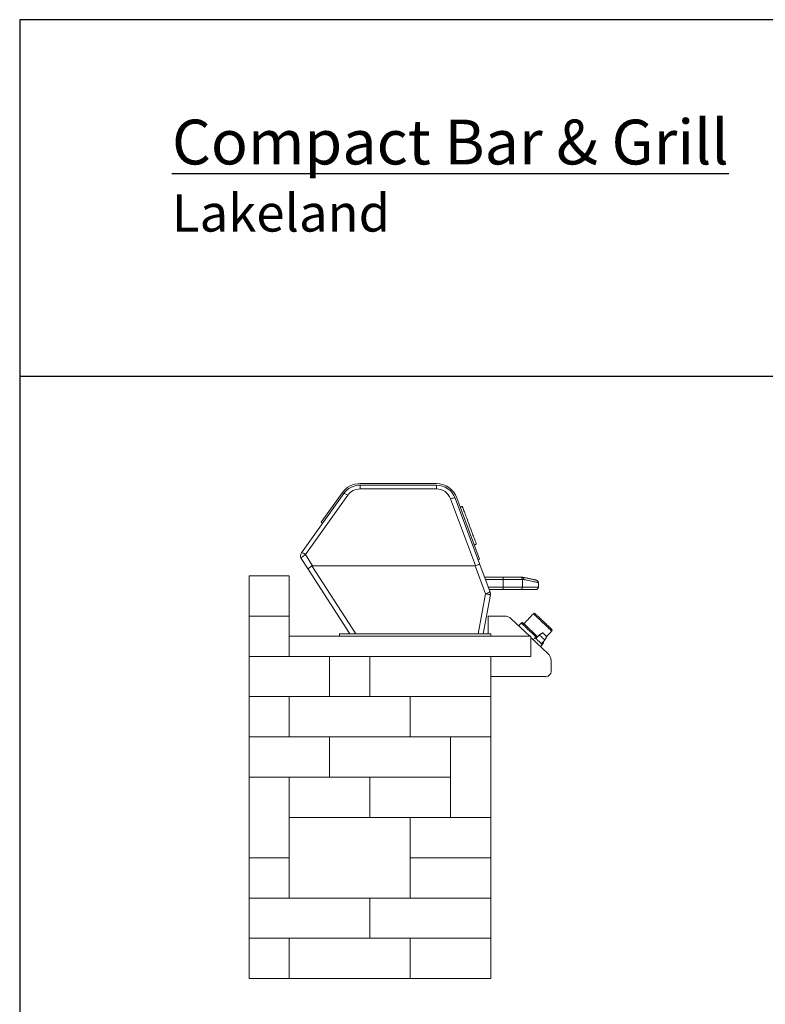
# Model space of a CAD drawing. Extents: x 0 to 204, y 0 to 132.
# Drawn here: x 0 to 50, y 66 to 132 of the extents above; entities that cross this region are included whole.
import ezdxf

# ---------------------------------------------------------------- set-up
doc = ezdxf.new("R2010")
doc.units = 0
doc.header["$LTSCALE"] = 2
doc.header["$MEASUREMENT"] = 0
doc.layers.get('0').update_dxf_attribs({"linetype": 'CONTINUOUS'})
doc.layers.add('TEXT', color=4, linetype='CONTINUOUS')
doc.styles.add('cgothic', font='GOTHIC.TTF')

msp = doc.modelspace()

# ---------------------------------------------------------------- linework, layer by layer
at = {"lineweight": 30}
msp.add_line((0, 108.095), (153, 108.095), dxfattribs=at)
at = {"color": 7, "linetype": 'Continuous', "lineweight": 15}
for p, q in [((22.82, 100.905), (27.937, 100.905)), ((22.82, 100.8), (22.82, 100.545)), ((22.82, 100.8), (27.937, 100.8)), ((27.937, 100.545), (22.82, 100.545)), ((27.937, 100.8), (27.937, 100.545)), ((18.883, 96.262), (21.721, 100.235)), ((21.996, 100.121), (19.158, 96.148)), ((20.217, 98.309), (21.636, 100.296)), ((30.553, 95.405), (28.886, 99.885)), ((29.202, 99.921), (30.856, 95.477)), ((29.3, 99.958), (30.83, 95.846)), ((20.302, 98.249), (20.217, 98.309)), ((19.33, 95.176), (18.874, 95.883)), ((19.158, 96.148), (19.64, 95.4)), ((30.83, 95.846), (30.732, 95.809)), ((22.125, 90.844), (19.33, 95.176)), ((19.595, 95.388), (22.527, 90.844)), ((19.64, 95.4), (30.524, 95.4)), ((31.226, 93.514), (30.524, 95.4)), ((30.856, 95.477), (31.542, 93.632)), ((15.375, 92.025), (15.375, 94.725)), ((18.075, 94.725), (15.375, 94.725)), ((18.075, 92.025), (18.075, 94.725)), ((31.167, 94.641), (32.406, 94.641)), ((32.406, 94.472), (31.23, 94.472)), ((32.406, 94.641), (33.544, 94.641)), ((32.406, 94.641), (32.406, 94.472)), ((33.706, 94.472), (32.406, 94.472)), ((32.406, 93.966), (32.406, 94.472)), ((33.544, 94.641), (33.63, 94.641)), ((33.706, 93.966), (33.706, 94.472)), ((33.792, 94.472), (33.706, 94.472)), ((31.418, 93.966), (32.406, 93.966)), ((32.406, 93.797), (31.481, 93.797)), ((32.406, 93.966), (33.706, 93.966)), ((32.406, 93.966), (32.406, 93.797)), ((33.544, 93.797), (32.406, 93.797)), ((34.602, 93.797), (33.544, 93.797)), ((33.706, 93.966), (34.77, 93.966)), ((30.725, 90.844), (31.226, 93.514)), ((31.558, 93.452), (31.069, 90.844)), ((15.375, 89.325), (15.375, 92.025)), ((18.075, 92.025), (15.375, 92.025)), ((18.075, 89.325), (18.075, 92.025)), ((31.406, 90.844), (31.406, 92.025)), ((31.406, 92.025), (32.489, 92.025)), ((32.951, 91.842), (34.191, 90.675)), ((18.075, 90.675), (18.075, 89.325)), ((18.075, 90.675), (34.275, 90.675)), ((21.45, 90.844), (21.45, 90.675)), ((31.575, 90.844), (21.45, 90.844)), ((31.575, 90.844), (31.575, 90.675)), ((34.275, 90.675), (34.275, 89.325)), ((34.275, 90.596), (35.413, 89.525)), ((18.075, 89.325), (15.375, 89.325)), ((15.375, 86.625), (15.375, 89.325)), ((18.075, 89.325), (34.275, 89.325)), ((20.775, 86.625), (20.775, 89.325)), ((20.775, 86.625), (20.775, 89.325)), ((23.475, 86.625), (23.475, 89.325)), ((23.475, 89.325), (23.475, 86.625)), ((31.575, 89.325), (31.575, 86.625)), ((35.625, 89.034), (35.625, 88.313)), ((35.288, 87.975), (31.575, 87.975)), ((15.375, 86.625), (15.375, 83.925)), ((15.375, 86.625), (18.075, 86.625)), ((20.775, 86.625), (15.375, 86.625)), ((18.075, 86.625), (18.075, 83.925)), ((18.075, 86.625), (18.075, 83.925)), ((18.075, 86.625), (26.175, 86.625)), ((23.475, 86.625), (20.775, 86.625)), ((23.475, 86.625), (31.575, 86.625)), ((26.175, 86.625), (26.175, 83.925)), ((26.175, 86.625), (26.175, 83.925)), ((26.175, 86.625), (31.575, 86.625)), ((31.575, 86.625), (31.575, 83.925)), ((15.375, 83.925), (18.075, 83.925)), ((15.375, 83.925), (15.375, 81.225)), ((15.375, 83.925), (20.775, 83.925)), ((18.075, 83.925), (26.175, 83.925)), ((20.775, 83.925), (20.775, 81.225)), ((20.775, 83.925), (20.775, 81.225)), ((20.775, 83.925), (28.875, 83.925)), ((26.175, 83.925), (31.575, 83.925)), ((31.575, 83.925), (28.875, 83.925)), ((28.875, 83.925), (28.875, 78.525)), ((28.875, 83.925), (28.875, 81.225)), ((31.575, 83.925), (31.575, 78.525)), ((18.075, 81.225), (15.375, 81.225)), ((15.375, 81.225), (15.375, 75.825)), ((15.375, 81.225), (20.775, 81.225)), ((18.075, 81.225), (18.075, 75.825)), ((18.075, 81.225), (18.075, 78.525)), ((18.075, 81.225), (23.475, 81.225)), ((20.775, 81.225), (28.875, 81.225)), ((23.475, 81.225), (23.475, 78.525)), ((23.475, 81.225), (28.875, 81.225)), ((23.475, 81.225), (23.475, 78.525)), ((28.875, 81.225), (28.875, 78.525)), ((18.075, 78.525), (23.475, 78.525)), ((18.075, 78.525), (18.075, 73.125)), ((26.175, 78.525), (18.075, 78.525)), ((23.475, 78.525), (28.875, 78.525)), ((26.175, 73.125), (26.175, 78.525)), ((26.175, 78.525), (26.175, 75.825)), ((26.175, 78.525), (31.575, 78.525)), ((31.575, 78.525), (28.875, 78.525)), ((31.575, 78.525), (31.575, 75.825)), ((15.375, 75.825), (15.375, 73.125)), ((15.375, 75.825), (18.075, 75.825)), ((18.075, 75.825), (15.375, 75.825)), ((18.075, 75.825), (18.075, 73.125)), ((26.175, 73.125), (26.175, 75.825)), ((31.575, 75.825), (26.175, 75.825)), ((26.175, 75.825), (31.575, 75.825)), ((31.575, 73.125), (31.575, 75.825)), ((15.375, 73.125), (18.075, 73.125)), ((15.375, 73.125), (15.375, 70.425)), ((15.375, 73.125), (23.475, 73.125)), ((18.075, 73.125), (26.175, 73.125)), ((23.475, 73.125), (23.475, 70.425)), ((23.475, 73.125), (23.475, 70.425)), ((23.475, 73.125), (31.575, 73.125)), ((31.575, 73.125), (26.175, 73.125)), ((31.575, 73.125), (31.575, 70.425)), ((15.375, 70.425), (15.375, 67.725)), ((15.375, 70.425), (18.075, 70.425)), ((15.375, 70.425), (23.475, 70.425)), ((18.075, 70.425), (18.075, 67.725)), ((18.075, 70.425), (18.075, 67.725)), ((18.075, 70.425), (26.175, 70.425)), ((23.475, 70.425), (31.575, 70.425)), ((26.175, 70.425), (26.175, 67.725)), ((26.175, 70.425), (31.575, 70.425)), ((26.175, 70.425), (26.175, 67.725)), ((31.575, 70.425), (31.575, 67.725)), ((15.375, 67.725), (18.075, 67.725)), ((18.075, 67.725), (26.175, 67.725)), ((26.175, 67.725), (31.575, 67.725))]:
    msp.add_line(p, q, dxfattribs=at)
at = {"color": 7, "lineweight": 30}
msp.add_lwpolyline([(0, 0), (204, 0), (204, 132), (0, 132)], close=True, dxfattribs=at)
at = {"color": 7, "linetype": 'Continuous', "lineweight": 15, "flags": 128}
for points in [[(21.721, 100.235), (21.733, 100.242), (21.752, 100.242), (21.78, 100.236), (21.814, 100.223), (21.854, 100.205), (21.899, 100.181), (21.947, 100.153), (21.996, 100.121)], [(29.202, 99.921), (29.192, 99.933), (29.171, 99.939), (29.14, 99.942), (29.101, 99.939), (29.054, 99.932), (29.001, 99.92), (28.944, 99.905), (28.886, 99.885)], [(29.675, 99.377), (29.675, 99.377), (29.678, 99.37), (29.683, 99.354), (29.692, 99.329), (29.705, 99.297), (29.72, 99.255), (29.738, 99.206), (29.759, 99.149), (29.783, 99.085), (29.81, 99.014), (29.838, 98.937), (29.869, 98.854), (29.902, 98.766), (29.937, 98.673), (29.973, 98.577), (30.01, 98.477), (30.048, 98.374), (30.087, 98.27), (30.126, 98.165), (30.165, 98.059), (30.204, 97.953), (30.243, 97.849), (30.281, 97.747), (30.319, 97.647), (30.355, 97.55), (30.389, 97.457), (30.422, 97.369), (30.453, 97.286), (30.481, 97.209), (30.508, 97.138), (30.532, 97.074), (30.553, 97.017), (30.571, 96.968), (30.586, 96.927), (30.599, 96.894), (30.608, 96.869), (30.614, 96.854), (30.616, 96.847), (30.616, 96.846)], [(18.874, 95.883), (18.872, 95.895), (18.878, 95.913), (18.892, 95.935), (18.914, 95.96), (18.943, 95.989), (18.978, 96.02), (19.018, 96.052), (19.062, 96.085), (19.109, 96.117), (19.158, 96.148)], [(18.883, 96.262), (18.895, 96.269), (18.914, 96.269), (18.942, 96.262), (18.976, 96.25), (19.016, 96.231), (19.061, 96.208), (19.109, 96.18), (19.158, 96.148)], [(31.226, 93.514), (31.281, 93.535), (31.334, 93.555), (31.384, 93.573), (31.429, 93.59), (31.468, 93.605), (31.5, 93.616), (31.523, 93.625), (31.538, 93.63), (31.542, 93.632)], [(31.226, 93.514), (31.284, 93.504), (31.339, 93.493), (31.392, 93.483), (31.439, 93.474), (31.48, 93.467), (31.513, 93.46), (31.538, 93.456), (31.553, 93.453), (31.558, 93.452)], [(35.666, 91.025), (35.662, 91.029), (35.652, 91.038), (35.635, 91.055), (35.611, 91.077), (35.581, 91.105), (35.544, 91.139), (35.503, 91.179), (35.456, 91.223), (35.404, 91.271), (35.349, 91.323), (35.29, 91.379), (35.229, 91.437), (35.165, 91.496), (35.1, 91.557), (35.035, 91.619), (34.97, 91.68), (34.905, 91.741), (34.843, 91.8), (34.783, 91.856), (34.725, 91.91), (34.672, 91.961), (34.623, 92.007), (34.578, 92.049), (34.539, 92.085), (34.506, 92.117), (34.479, 92.142), (34.458, 92.161), (34.445, 92.174), (34.438, 92.181), (34.437, 92.182)], [(34.556, 92.185), (34.556, 92.185), (34.56, 92.182), (34.57, 92.172), (34.587, 92.156), (34.611, 92.134), (34.641, 92.106), (34.677, 92.072), (34.718, 92.033), (34.764, 91.989), (34.815, 91.942), (34.869, 91.891), (34.926, 91.837), (34.986, 91.781), (35.047, 91.723), (35.109, 91.665), (35.171, 91.607), (35.232, 91.549), (35.292, 91.493), (35.349, 91.439), (35.403, 91.388), (35.454, 91.341), (35.5, 91.297), (35.541, 91.258), (35.577, 91.224), (35.607, 91.196), (35.631, 91.174), (35.648, 91.158), (35.659, 91.148), (35.662, 91.145)], [(34.664, 90.577), (34.652, 90.589), (34.585, 90.652), (34.516, 90.717), (34.446, 90.783), (34.375, 90.849), (34.304, 90.917), (34.233, 90.983), (34.164, 91.049), (34.096, 91.112), (34.031, 91.174), (33.968, 91.232), (33.91, 91.288), (33.855, 91.339), (33.805, 91.386), (33.761, 91.428), (33.722, 91.464), (33.689, 91.496), (33.662, 91.521), (33.641, 91.54), (33.628, 91.553), (33.621, 91.559), (33.62, 91.56)], [(33.739, 91.564), (33.743, 91.561), (33.753, 91.551), (33.77, 91.535), (33.794, 91.512), (33.824, 91.484), (33.86, 91.45), (33.902, 91.41), (33.949, 91.366), (34.001, 91.317), (34.058, 91.264), (34.117, 91.208), (34.18, 91.149), (34.246, 91.087), (34.313, 91.024), (34.381, 90.96), (34.449, 90.895), (34.517, 90.831), (34.585, 90.768), (34.65, 90.707), (34.713, 90.648), (34.722, 90.639)], [(34.545, 90.573), (34.546, 90.573), (34.553, 90.566), (34.567, 90.553), (34.587, 90.534), (34.614, 90.509), (34.645, 90.48), (34.68, 90.446), (34.719, 90.41), (34.76, 90.372), (34.801, 90.332), (34.843, 90.293), (34.883, 90.256), (34.92, 90.221), (34.953, 90.189), (34.982, 90.162), (35.006, 90.14), (35.023, 90.124), (35.033, 90.114), (35.037, 90.111)], [(34.838, 90.761), (34.842, 90.758), (34.852, 90.748), (34.869, 90.732), (34.892, 90.711), (34.92, 90.684), (34.952, 90.654), (34.986, 90.622), (35.022, 90.588), (35.058, 90.554), (35.093, 90.522), (35.125, 90.492), (35.153, 90.465), (35.176, 90.444), (35.193, 90.428), (35.203, 90.418), (35.207, 90.414)], [(35.061, 90.899), (35.062, 90.898), (35.069, 90.892), (35.083, 90.878), (35.103, 90.859), (35.128, 90.836), (35.157, 90.809), (35.188, 90.78), (35.219, 90.75), (35.249, 90.722), (35.276, 90.696), (35.299, 90.675), (35.316, 90.659), (35.327, 90.649), (35.331, 90.645), (35.331, 90.645)], [(35.095, 90.172), (35.091, 90.176), (35.081, 90.185), (35.064, 90.201), (35.04, 90.224), (35.033, 90.23)]]:
    msp.add_lwpolyline(points, dxfattribs=at)
at = {"color": 7, "linetype": 'Continuous', "lineweight": 15}
for centre, radius, start, end in [((22.82, 99.45), 1.455, 90, 144.46232), ((22.82, 99.45), 1.35, 90, 144.46232), ((22.82, 99.532), 1.013, 90, 144.46232), ((27.937, 99.45), 1.455, 20.40988, 90), ((27.937, 99.45), 1.35, 20.40988, 90), ((27.937, 99.532), 1.013, 20.40988, 90), ((19.158, 96.066), 0.338, 144.46232, 212.82854), ((33.54, 94.475), 0.166, 358.94999, 88.91062), ((33.54, 93.963), 0.166, 271.08938, 1.05001), ((34.602, 93.966), 0.169, 270, 0), ((31.226, 93.514), 0.338, 349.38034, 20.40988), ((32.489, 91.35), 0.675, 46.7357, 90), ((34.498, 92.124), 0.0844, 46.7357, 136.7357), ((33.681, 91.502), 0.0844, 46.7357, 136.7357), ((35.604, 91.083), 0.0844, 316.7357, 46.7357), ((35.033, 90.23), 0.0844, 316.7357, 46.7357), ((34.95, 89.034), 0.675, 0, 46.7357), ((35.288, 88.313), 0.338, 270, 0)]:
    msp.add_arc(centre, radius, start, end, dxfattribs=at)
for centre, major_axis, ratio, start_param, end_param in [((19.614, 95.359), (0.284, 0.183), 0.103903, 1.570796, 3.141593), ((20.485, 94.009), (-0.89, 1.379), 0.205587, 6.151318, 6.283185), ((30.022, 96.75), (-0.533, 1.344), 0.232437, 3.049648, 3.134329), ((30.54, 95.359), (0.316, 0.118), 0.115588, 0, 1.486115)]:
    msp.add_ellipse(centre, major_axis=major_axis, ratio=ratio, start_param=start_param, end_param=end_param, dxfattribs=at)
for points in [[(29.675, 99.377), (29.536, 99.325)], [(30.477, 96.795), (30.616, 96.846)], [(34.77, 93.966), (34.77, 94.269)], [(34.437, 92.182), (33.801, 91.506)], [(33.62, 91.56), (33.446, 91.376)], [(34.545, 90.573), (34.43, 90.451)], [(34.838, 90.761), (34.607, 90.516)], [(35.061, 90.899), (34.838, 90.761)], [(35.207, 90.414), (35.331, 90.645)], [(35.319, 90.657), (35.666, 91.025)], [(34.921, 89.988), (35.037, 90.111)], [(34.975, 90.169), (35.207, 90.414)], [(35.037, 90.111), (35.095, 90.172)]]:
    msp.add_open_spline(points, degree=1, dxfattribs=at)
for points, knots in [([(33.63, 94.641), (33.648, 94.639), (33.685, 94.636), (33.733, 94.606), (33.77, 94.564), (33.788, 94.517), (33.792, 94.485), (33.792, 94.473), (33.792, 94.472)], [0, 0, 0, 0, 0.21459, 0.429182, 0.643805, 0.858499, 0.993019, 1, 1, 1, 1]), ([(34.77, 94.269), (34.769, 94.277), (34.769, 94.296), (34.762, 94.324), (34.749, 94.352), (34.733, 94.375), (34.716, 94.393), (34.698, 94.407), (34.681, 94.417), (34.666, 94.424), (34.654, 94.429), (34.646, 94.431), (34.642, 94.432), (34.641, 94.432), (34.639, 94.432), (34.638, 94.433), (34.638, 94.433), (34.637, 94.433), (34.636, 94.433), (34.63, 94.434), (34.615, 94.438), (34.591, 94.443), (34.559, 94.45), (34.519, 94.458), (34.471, 94.468), (34.414, 94.48), (34.35, 94.494), (34.277, 94.509), (34.196, 94.526), (34.107, 94.545), (34.01, 94.566), (33.905, 94.587), (33.791, 94.611), (33.709, 94.628), (33.664, 94.637), (33.661, 94.638)], [0, 0, 0, 0, 0.003187, 0.00737, 0.011239, 0.014813, 0.018089, 0.021043, 0.023637, 0.025812, 0.027486, 0.028509, 0.028981, 0.029339, 0.029838, 0.030797, 0.033336, 0.038758, 0.054156, 0.114303, 0.177916, 0.240779, 0.303626, 0.366515, 0.42949, 0.49241, 0.555331, 0.618267, 0.68123, 0.744244, 0.807333, 0.870522, 0.933403, 0.996339, 1, 1, 1, 1]), ([(34.768, 94.269), (34.767, 94.269), (34.765, 94.269), (34.724, 94.278), (34.653, 94.293), (34.547, 94.315), (34.408, 94.344), (34.236, 94.38), (34.034, 94.422), (33.873, 94.456), (33.792, 94.472)], [0, 0, 0, 0, 0.100957, 0.226787, 0.352511, 0.481932, 0.611468, 0.741042, 0.870578, 1, 1, 1, 1])]:
    msp.add_open_spline(points, degree=3, knots=knots, dxfattribs=at)

# ---------------------------------------------------------------- texts
at = {"layer": 'TEXT', "color": 7, "insert": (10.209, 125.298), "char_height": 3, "width": 88.3, "attachment_point": 1, "style": 'cgothic'}
msp.add_mtext('{\\fCentury Gothic|b1|i0|c0|p34;\\LCompact Bar & Grill\\P\\H0.8333x;\\lLakeland}', dxfattribs=at)

doc.saveas('drawing.dxf')
